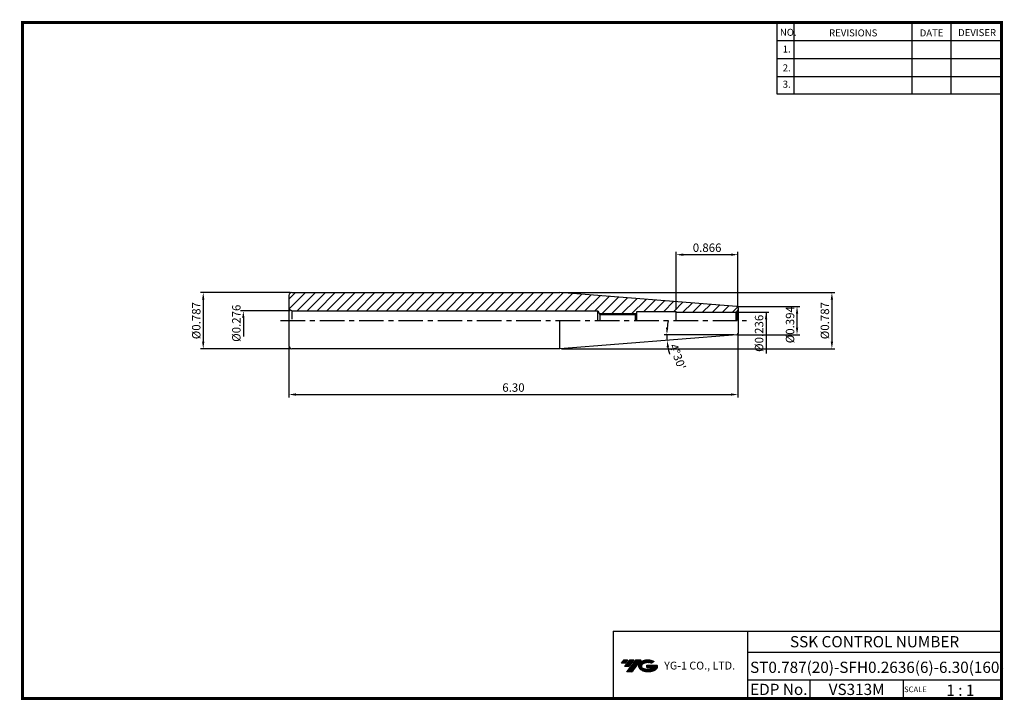
# Model space of a CAD drawing. Extents: x 741 to 1091, y 239 to 482.
import ezdxf
from ezdxf.enums import TextEntityAlignment as Align

# ---------------------------------------------------------------- set-up
doc = ezdxf.new("R2010")
doc.units = 0
doc.header["$LTSCALE"] = 7
doc.header["$MEASUREMENT"] = 0
doc.linetypes.add('CENTER', pattern=[2, 1.25, -0.25, 0.25, -0.25])
doc.layers.get('0').update_dxf_attribs({"linetype": 'CONTINUOUS'})
doc.layers.get('DEFPOINTS').update_dxf_attribs({"linetype": 'CONTINUOUS'})
doc.layers.add('가는선', color=1, linetype='CONTINUOUS')
doc.styles.get("Standard").update_dxf_attribs({"font": 'ISOCP', "height": 3, "bigfont": 'WHGTXT.SHX'})
doc.dimstyles.new('ISO-25', dxfattribs={"dimtxt": 3, "dimasz": 2.5, "dimexe": 1.25, "dimexo": 0.625, "dimtad": 1, "dimtih": 1, "dimlfac": 25.4, "dimdsep": 46, "dimtxsty": 'STANDARD', "dimcen": 2.5, "dimclrd": 2, "dimclre": 2, "dimadec": 0, "dimazin": 0, "dimtfac": 1, "dimtmove": 0, "dimatfit": 3, "dimfxl": 1, "dimtvp": 1, "dimtolj": 1, "dimtzin": 0, "dimarcsym": 0})
doc.dimstyles.new('ISO-25$0', dxfattribs={"dimtxt": 3, "dimasz": 2.5, "dimexe": 1.25, "dimexo": 0.625, "dimtad": 1, "dimlfac": 25.4, "dimdsep": 46, "dimtxsty": 'STANDARD', "dimcen": 2.5, "dimclrd": 2, "dimclre": 2, "dimclrt": 3, "dimadec": 0, "dimazin": 0, "dimtfac": 1, "dimtmove": 0, "dimatfit": 3, "dimfxl": 1, "dimtvp": 1, "dimtolj": 1, "dimtzin": 0, "dimarcsym": 0})

# ---------------------------------------------------------------- blocks, each defined once
blk = doc.blocks.new('*D63')
at = {"color": 2, "linetype": 'Continuous', "lineweight": -2}
for p, q in [((996.42, 379.63), (1018.57, 379.63)), ((1017.57, 372.13), (1017.57, 377.13)), ((996.43, 369.63), (1018.57, 369.63))]:
    blk.add_line(p, q, dxfattribs=at)
at = {"color": 2, "linetype": 'Continuous'}
for points in [[(1017.16, 377.13), (1017.99, 377.13), (1017.57, 379.63)], [(1017.16, 372.13), (1017.99, 372.13), (1017.57, 369.63)]]:
    blk.add_solid(points, dxfattribs=at)
at = {"layer": 'DEFPOINTS', "color": 0, "linetype": 'Continuous'}
for p in [(995.82, 379.63), (1017.57, 379.63), (995.83, 369.63)]:
    blk.add_point(p, dxfattribs=at)
at = {"color": 3, "linetype": 'Continuous', "insert": (1015.47, 373.19), "char_height": 3, "attachment_point": 5, "rotation": 90}
blk.add_mtext('%%C0.394', dxfattribs=at)
blk = doc.blocks.new('*D65')
at = {"color": 2, "linetype": 'Continuous', "lineweight": -2}
for p, q in [((933.61, 384.63), (1030.99, 384.63)), ((1029.99, 382.13), (1029.99, 367.13)), ((933.61, 364.63), (1030.99, 364.63))]:
    blk.add_line(p, q, dxfattribs=at)
at = {"color": 2, "linetype": 'Continuous'}
for points in [[(1029.58, 382.13), (1030.41, 382.13), (1029.99, 384.63)], [(1029.58, 367.13), (1030.41, 367.13), (1029.99, 364.63)]]:
    blk.add_solid(points, dxfattribs=at)
at = {"layer": 'DEFPOINTS', "color": 0, "linetype": 'Continuous'}
for p in [(933.01, 384.63), (933.01, 364.63), (1029.99, 364.63)]:
    blk.add_point(p, dxfattribs=at)
at = {"color": 3, "linetype": 'Continuous', "insert": (1027.89, 374.63), "char_height": 3, "attachment_point": 5, "rotation": 90}
blk.add_mtext('%%C0.787', dxfattribs=at)
blk = doc.blocks.new('*D77')
at = {"color": 2, "linetype": 'Continuous', "lineweight": -2}
for p, q in [((996.54, 369.95), (996.54, 347.29)), ((836.54, 365.03), (836.54, 347.29)), ((839.04, 348.29), (994.04, 348.29))]:
    blk.add_line(p, q, dxfattribs=at)
at = {"color": 2, "linetype": 'Continuous'}
for points in [[(839.04, 348.71), (839.04, 347.88), (836.54, 348.29)], [(994.04, 348.71), (994.04, 347.88), (996.54, 348.29)]]:
    blk.add_solid(points, dxfattribs=at)
at = {"layer": 'DEFPOINTS', "color": 0, "linetype": 'Continuous'}
for p in [(996.54, 370.55), (836.54, 365.63), (996.54, 348.29)]:
    blk.add_point(p, dxfattribs=at)
at = {"color": 3, "linetype": 'Continuous', "insert": (916.54, 350.39), "char_height": 3, "attachment_point": 5}
blk.add_mtext('6.30', dxfattribs=at)
blk = doc.blocks.new('*D79')
at = {"color": 2, "linetype": 'Continuous', "lineweight": -2}
blk.add_line((995, 369.63), (970.18, 369.63), dxfattribs=at)
for start, end in [(168.6992, 174.3496), (180, 184.5), (190.1504, 195.8008)]:
    blk.add_arc((996.54, 369.63), 25.36, start, end, dxfattribs=at)
at = {"color": 2, "linetype": 'Continuous'}
for points in [[(971.72, 372.11), (970.89, 372.15), (971.18, 369.63)], [(971.17, 365.11), (971.99, 365.21), (971.26, 367.64)]]:
    blk.add_solid(points, dxfattribs=at)
at = {"layer": 'DEFPOINTS', "color": 0, "linetype": 'Continuous'}
for p in [(971.19, 368.97), (995.6, 369.63), (995.62, 369.56), (996.43, 369.63), (958.42, 366.63)]:
    blk.add_point(p, dxfattribs=at)
at = {"color": 3, "linetype": 'Continuous', "insert": (974.7, 361.64), "char_height": 3, "attachment_point": 5, "rotation": 290.0866}
blk.add_mtext("4°30'", dxfattribs=at)
blk = doc.blocks.new('*D81')
at = {"color": 2, "linetype": 'Continuous', "lineweight": -2}
for p, q in [((836.94, 384.63), (805.02, 384.63)), ((806.02, 382.13), (806.02, 367.13)), ((836.94, 364.63), (805.02, 364.63))]:
    blk.add_line(p, q, dxfattribs=at)
at = {"color": 2, "linetype": 'Continuous'}
for points in [[(805.6, 382.13), (806.43, 382.13), (806.02, 384.63)], [(805.6, 367.13), (806.43, 367.13), (806.02, 364.63)]]:
    blk.add_solid(points, dxfattribs=at)
at = {"layer": 'DEFPOINTS', "color": 0, "linetype": 'Continuous'}
for p in [(837.54, 384.63), (806.02, 364.63), (837.54, 364.63)]:
    blk.add_point(p, dxfattribs=at)
at = {"color": 3, "linetype": 'Continuous', "insert": (803.92, 374.63), "char_height": 3, "attachment_point": 5, "rotation": 90}
blk.add_mtext('%%C0.787', dxfattribs=at)
blk = doc.blocks.new('*D82')
at = {"color": 2, "linetype": 'Continuous', "lineweight": -2}
for p, q in [((974.54, 378.53), (974.54, 399.15)), ((994.04, 398.15), (977.04, 398.15)), ((996.54, 379.77), (996.54, 399.15))]:
    blk.add_line(p, q, dxfattribs=at)
at = {"color": 2, "linetype": 'Continuous'}
for points in [[(977.04, 398.57), (977.04, 397.73), (974.54, 398.15)], [(994.04, 398.57), (994.04, 397.73), (996.54, 398.15)]]:
    blk.add_solid(points, dxfattribs=at)
at = {"layer": 'DEFPOINTS', "color": 0, "linetype": 'Continuous'}
for p in [(974.54, 398.15), (996.54, 379.17), (974.54, 377.93)]:
    blk.add_point(p, dxfattribs=at)
at = {"color": 3, "linetype": 'Continuous', "insert": (985.54, 400.25), "char_height": 3, "attachment_point": 5}
blk.add_mtext('0.866', dxfattribs=at)

msp = doc.modelspace()

# ---------------------------------------------------------------- hatches: boundary and pattern name
at = {"linetype": 'Continuous'}
h = msp.add_hatch(dxfattribs=at)
h.set_pattern_fill('ANSI31', color=2, scale=20, style=0)
h.set_pattern_definition([(45, (279.2828, 245.727), (-1.767767, 1.767767), [])])
h.paths.add_polyline_path([(960.39318293, 377.12915891), (947.1205332, 377.12915891), (947.32260579, 376.77915891), (960.04318293, 376.77915891)])
edge = h.paths.add_edge_path()
edge.add_line((960.54318293, 377.92915891), (974.54318293, 377.92915891))
edge.add_line((974.54318293, 377.92915891), (974.54318293, 377.62915891))
edge.add_line((974.54318293, 377.62915891), (995.54318293, 377.62915891))
edge.add_arc((995.54318293, 378.62915891), 1, 270, 285)
edge.add_line((995.80200198, 377.66323308), (996.25028971, 377.92205213))
edge.add_arc((995.54318293, 378.62915891), 1, 315, 360)
edge.add_line((996.54318293, 378.62915891), (996.54318293, 379.16696366))
edge.add_arc((996.04318293, 379.16696366), 0.5, 0, 85.5)
edge.add_line((996.08241248, 379.66542233), (933.01215925, 384.62915891))
edge.add_line((933.01215925, 384.62915891), (837.54318293, 384.62915891))
edge.add_arc((837.54318293, 383.62915891), 1, 90, 180)
edge.add_line((836.54318293, 383.62915891), (836.54318293, 378.70650918))
edge.add_line((836.54318293, 378.70650918), (837.54318293, 378.12915891))
edge.add_line((837.54318293, 378.12915891), (946.54318293, 378.12915891))
edge.add_line((946.54318293, 378.12915891), (947.1205332, 377.12915891))
edge.add_line((947.1205332, 377.12915891), (960.39318293, 377.12915891))
edge.add_line((960.39318293, 377.12915891), (960.54318293, 377.27915891))
edge.add_line((960.54318293, 377.27915891), (960.54318293, 377.92915891))
at = {"ltscale": 1.5}
h = msp.add_hatch(dxfattribs=at)
h.set_pattern_fill('ANSI31', color=1, scale=0.004786, style=0)
h.set_pattern_definition([(45, (796.355892, 250.288011), (-0.0107456666, 0.0107456666), [])])
h.paths.add_polyline_path([(961.67151314, 252.74103517, 0.5133681369), (961.79413134, 250.21596126, 0.2949879531), (967.20152001, 250.21596126, 0.304967538), (967.88570448, 251.81157999), (964.01919048, 251.81157999), (964.01919048, 250.85430959), (966.38583498, 250.85430959, -0.0370948293), (966.27891518, 250.79128337, -0.2333453593), (962.71673617, 250.79128337, -0.5943632766), (962.65821307, 252.26165528, -0.2230642227), (965.69441366, 252.56354834), (966.65168405, 253.18363577, 0.2995615992)])
h.paths.add_polyline_path([(956.83966253, 249.41840401), (958.75420332, 249.41840401), (962.10464969, 253.72612077), (960.19010891, 253.72612077)])
h.paths.add_polyline_path([(959.56788315, 253.72612077), (957.94052348, 253.72612077), (956.07916439, 251.33294479), (957.70652405, 251.33294479)])
h.paths.add_polyline_path([(957.31829773, 253.72612077), (955.88239214, 253.72612077), (954.95171259, 252.52953278), (956.38761818, 252.52953278)])

# ---------------------------------------------------------------- linework, layer by layer
at = {"color": 2}
for p, q in [((1010.42164142, 480.92649345), (1010.42164142, 455.55034415)), ((1016.42164142, 480.92649345), (1016.42164142, 455.55034415)), ((1058.42164142, 480.92649345), (1058.42164142, 455.55034415)), ((1072.42164142, 480.92649345), (1072.42164142, 455.55034415)), ((947.1205332, 377.12915891), (960.39318293, 377.12915891)), ((952.06193827, 263.92649345), (952.06193827, 239.92649345)), ((952.06193827, 263.92649345), (1090.42164142, 263.92649345)), ((999.98134458, 263.92649345), (999.98134458, 239.92649345)), ((1090.42164142, 263.92649345), (1090.42164142, 239.92649345)), ((999.98134458, 256.42649345), (1090.42164142, 256.42649345)), ((1090.42164142, 246.42649345), (999.98134458, 246.42649345)), ((1022.18606788, 246.42649345), (1022.18606788, 239.92649345)), ((1055.42164142, 246.42649345), (1055.42164142, 239.92649345))]:
    msp.add_line(p, q, dxfattribs=at)
at = {"color": 2, "linetype": 'Continuous'}
for p, q in [((1010.42164142, 474.52649345), (1090.42164142, 474.52649345)), ((1010.42164142, 468.12649345), (1090.42164142, 468.12649345)), ((1010.42164142, 461.72649345), (1090.42164142, 461.72649345)), ((1010.42164142, 455.55034415), (1090.42164142, 455.55034415)), ((836.94318293, 378.12915891), (819.30075328, 378.12915891)), ((820.30075328, 375.62915891), (820.30075328, 369.02494422)), ((996.14318293, 377.62915891), (1007.54318293, 377.62915891)), ((1006.54318293, 377.62915891), (1006.54318293, 362.92877778))]:
    msp.add_line(p, q, dxfattribs=at)
at = {"linetype": 'Continuous'}
for p, q in [((836.54318293, 383.62915891), (836.54318293, 365.62915891)), ((837.54318293, 384.62915891), (933.01215925, 384.62915891)), ((996.08241248, 379.66542233), (933.01215925, 384.62915891)), ((996.54318293, 379.16696366), (996.54318293, 370.09135415)), ((837.54318293, 378.12915891), (836.54318293, 378.70650918)), ((837.54318293, 378.12915891), (837.54318293, 375.12915891)), ((837.54318293, 378.12915891), (946.54318293, 378.12915891)), ((946.54318293, 374.62915891), (946.54318293, 378.12915891)), ((946.54318293, 378.12915891), (947.32260579, 376.77915891)), ((947.32260579, 376.77915891), (947.32260579, 374.62915891)), ((960.04318293, 376.77915891), (960.54318293, 377.27915891)), ((960.04318293, 374.62915891), (960.04318293, 376.77915891)), ((960.54318293, 374.62915891), (960.54318293, 377.92915891)), ((974.54318293, 374.62915891), (974.54318293, 377.92915891)), ((996.25028971, 377.92205213), (995.80200198, 377.66323308)), ((995.80200198, 377.66323308), (995.80200198, 374.62915891)), ((996.25028971, 377.92205213), (996.25028971, 374.62915891)), ((933.01215925, 364.62915891), (933.01215925, 374.62915891)), ((996.08241248, 369.59289549), (933.01215925, 364.62915891)), ((933.01215925, 364.62915891), (837.54318293, 364.62915891))]:
    msp.add_line(p, q, dxfattribs=at)
for p, q in [((947.32260579, 376.77915891), (960.04318293, 376.77915891)), ((960.54318293, 377.92915891), (974.54318293, 377.92915891)), ((974.54318293, 377.62915891), (995.54318293, 377.62915891))]:
    msp.add_line(p, q)
at = {"color": 2, "linetype": 'CENTER'}
msp.add_line((833.54318293, 374.62915891), (999.54318293, 374.62915891), dxfattribs=at)
at = {"const_width": 1}
for points in [[(741.12164142, 480.92649345), (1090.9066447, 480.92649345)], [(741.62164142, 480.42649345), (741.62164142, 239.42649345)], [(1090.42164142, 239.92649345), (1090.42164142, 481.42649345)], [(741.12164142, 239.92649345), (1090.92164142, 239.92649345)]]:
    msp.add_lwpolyline(points, dxfattribs=at)
at = {"linetype": 'Continuous'}
for centre, radius, start, end in [((837.54318293, 383.62915891), 1, 90, 180), ((996.04318293, 379.16696366), 0.5, 0, 85.5), ((995.54318293, 378.62915891), 1, 270, 285), ((995.54318293, 378.62915891), 1, 315, 0), ((996.04318293, 370.09135415), 0.5, 274.5, 0), ((837.54318293, 365.62915891), 1, 180, 270)]:
    msp.add_arc(centre, radius, start, end, dxfattribs=at)
at = {"color": 2, "linetype": 'Continuous'}
for points in [[(819.88408661, 375.62915891), (820.71741994, 375.62915891), (820.30075328, 378.12915891)], [(1006.12651626, 375.12915891), (1006.9598496, 375.12915891), (1006.54318293, 377.62915891)]]:
    msp.add_solid(points, dxfattribs=at)

# ---------------------------------------------------------------- texts
at = {"color": 7}
for s, height, p in [('NO.', 2.5, (1011.46861931, 476.1766422)), ('REVISIONS', 2.5, (1028.99807687, 475.96665992)), ('DATE', 2.5, (1061.27099887, 475.96665992)), ('DEVISER', 2.5, (1074.96046857, 476.07164943)), ('1.', 2.5, (1012.48213569, 470.22136153)), ('2.', 2.5, (1012.48213569, 463.51208645)), ('3.', 2.5, (1012.48213569, 457.66656602)), ('SCALE', 2, (1055.69691848, 242.19644845)), ('1 : 1', 4, (1070.75845244, 240.87847424))]:
    msp.add_text(s, height=height, dxfattribs=at).set_placement(p)
at = {"color": 7, "linetype": 'Continuous'}
msp.add_text('SSK CONTROL NUMBER', height=4, dxfattribs=at).set_placement((1045.201493, 260.17649345), align=Align.MIDDLE_CENTER)
at = {"color": 3, "linetype": 'Continuous'}
msp.add_text('ST0.787(20)-SFH0.2636(6)-6.30(160)', height=4, dxfattribs=at).set_placement((1000.841134, 249.05222933))
at = {"color": 7}
for s, p in [('EDP No.', (1011.08370623, 243.17649345)), ('VS313M', (1038.80385465, 243.17649345))]:
    msp.add_text(s, height=4, dxfattribs=at).set_placement(p, align=Align.MIDDLE_CENTER)
at = {"color": 3, "linetype": 'Continuous', "char_height": 3, "attachment_point": 5, "rotation": 90}
for s, insert in [('%%C0.276', (818.200458, 373.70809819)), ('%%C0.236', (1004.44288766, 370.11016437))]:
    msp.add_mtext(s, dxfattribs=dict(at, insert=insert))
at = {"layer": '가는선', "color": 5, "insert": (970.24358107, 253.06698706), "char_height": 2.3290771275, "width": 33.1850330564, "attachment_point": 1}
msp.add_mtext('{\\fGulim|b0|i0|c129|p50;\\H1.20219x;\\C0;YG-1 CO., LTD.\\Fisocp,whgtxt|c129;\\H0.83181x; }', dxfattribs=at)

# ---------------------------------------------------------------- dimensions: what is measured, and where the dimension line sits
at = {"linetype": 'Continuous'}
dim = msp.add_linear_dim(base=(974.54318293, 398.14936785), p1=(996.54318293, 379.16696366), p2=(974.54318293, 377.92915891), dimstyle='ISO-25$0', override={"dimexe": 1, "dimexo": 0.6, "dimgap": 0.6, "dimdec": 3, "dimlfac": 0.03937, "dimcen": -1, "dimaunit": 1, "dimtp": 0.1, "dimtm": 0.1, "dimtfac": 0.7, "dimtdec": 3, "dimatfit": 2, "dimtolj": 0, "dimtzin": 8}, dxfattribs=at)
dim.commit()
dim.dimension.update_dxf_attribs({"geometry": '*D82', "text_midpoint": (985.54318293, 400.24936785)})
for base, p1, p2, picture, middle in [((806.01760698, 364.62915891), (837.54318293, 384.62915891), (837.54318293, 364.62915891), '*D81', (803.91760698, 374.62915891)), ((1029.99496965, 364.62915891), (933.01215925, 384.62915891), (933.01215925, 364.62915891), '*D65', (1027.89496965, 374.62915891))]:
    dim = msp.add_linear_dim(base=base, p1=p1, p2=p2, angle=90, text='%%C<>', dimstyle='ISO-25$0', override={"dimexe": 1, "dimexo": 0.6, "dimgap": 0.6, "dimdec": 3, "dimlfac": 0.03937, "dimcen": -1, "dimaunit": 1, "dimtp": 0.1, "dimtm": 0.1, "dimtfac": 0.7, "dimtdec": 3, "dimatfit": 2, "dimtolj": 0, "dimtzin": 8}, dxfattribs=at)
    dim.commit()
    dim.dimension.update_dxf_attribs({"geometry": picture, "text_midpoint": middle})
dim = msp.add_linear_dim(base=(1017.5733128, 379.62915891), p1=(995.83315316, 369.62915891), p2=(995.82415676, 379.62915891), angle=90, text='%%C<>', dimstyle='ISO-25$0', override={"dimexe": 1, "dimexo": 0.6, "dimgap": 0.6, "dimdec": 3, "dimlfac": 0.03937, "dimcen": -1, "dimaunit": 1, "dimtp": 0.1, "dimtm": 0.1, "dimtfac": 0.7, "dimtdec": 3, "dimatfit": 2, "dimtolj": 0, "dimtzin": 8}, dxfattribs=at)
dim.commit()
dim.dimension.update_dxf_attribs({"geometry": '*D63', "text_midpoint": (1017.5733128, 373.1851312), "dimtype": 160})
dim = msp.add_angular_dim_2l(base=(971.1911983, 368.96529383), line1=((996.43315316, 369.62915891), (995.60023649, 369.62915891)), line2=((995.62164203, 369.55663206), (958.42456872, 366.62915891)), dimstyle='ISO-25', override={"dimtxt": 3, "dimexe": 1, "dimexo": 0.6, "dimgap": 0.6, "dimtih": 0, "dimdec": 8, "dimcen": -0.35, "dimclrt": 3, "dimaunit": 1, "dimadec": 1, "dimtp": 0.1, "dimtm": 0.1, "dimtfac": 0.7, "dimtdec": 8, "dimatfit": 2, "dimtolj": 0, "dimtzin": 8}, dxfattribs=at)
dim.commit()
dim.dimension.update_dxf_attribs({"geometry": '*D79', "text_midpoint": (972.72507688, 360.91929865), "dimtype": 162})
dim = msp.add_linear_dim(base=(996.54318293, 348.29181171), p1=(836.54318293, 365.62915891), p2=(996.54318293, 370.5535494), text='6.30', dimstyle='ISO-25$0', override={"dimexe": 1, "dimexo": 0.6, "dimgap": 0.6, "dimdec": 3, "dimlfac": 0.03937, "dimcen": -1, "dimaunit": 1, "dimtp": 0.1, "dimtm": 0.1, "dimtfac": 0.7, "dimtdec": 3, "dimatfit": 2, "dimtolj": 0, "dimtzin": 8}, dxfattribs=at)
dim.commit()
dim.dimension.update_dxf_attribs({"geometry": '*D77', "text_midpoint": (916.54318293, 350.39181171)})

doc.saveas('drawing.dxf')
